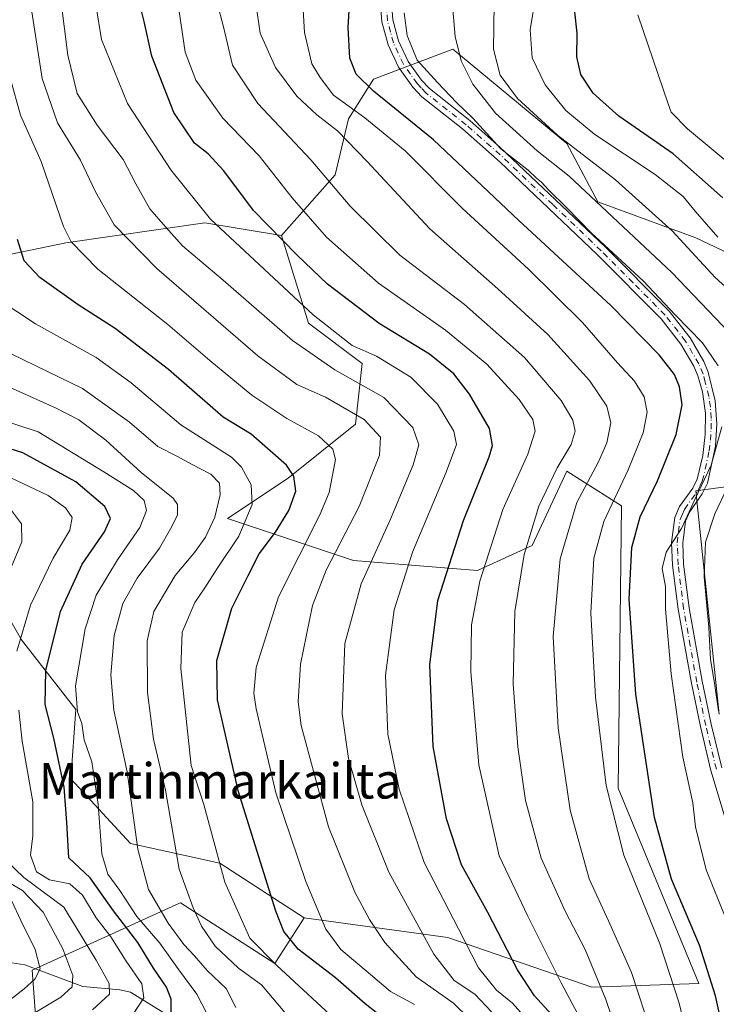
# Model space of a CAD drawing. Units: metres. Extents: x 609964 to 613386, y 4784844 to 4787213.
# Drawn here: x 610096 to 610253, y 4786093 to 4786316 of the extents above; entities that cross this region are included whole.
import ezdxf
from ezdxf.enums import TextEntityAlignment as Align

# ---------------------------------------------------------------- set-up
doc = ezdxf.new("R2010")
doc.units = ezdxf.units.M
doc.header["$MEASUREMENT"] = 0
doc.linetypes.add('DGN Style 4', pattern=[2.6384748266838614, 1.318413404963828, -0.6592067024819142, 0.001648016756204785, -0.6592067024819142])
for name, color, linetype, lineweight in [('Arbolado forestal CxS', 92, 'Continuous', 0), ('Camino Cxs', 7, 'Continuous', 0), ('Camino eje', 30, 'DGN Style 4', 13), ('Corriente natural lineal', 142, 'Continuous', 13), ('Curva de nivel maestra', 30, 'Continuous', 30), ('Curva de nivel normal', 30, 'Continuous', 0), ('Pastizal CxS', 92, 'Continuous', 0), ('Texto cartográfico', 7, 'Continuous', 0)]:
    doc.layers.add(name, color=color, linetype=linetype, lineweight=lineweight)
doc.styles.add('Style-Arial', font='txt')

# ---------------------------------------------------------------- blocks, each defined once
blk = doc.blocks.new('*U13')
at = {"layer": 'Pastizal CxS', "color": 92, "linetype": 'Continuous', "lineweight": 0}
for points in [[(610253.6990999999, 4786159.046700001, 383.7425999999978), (610248.4181000004, 4786209.427100001, 379.2146000000066), (610273.0765000005, 4786212.7895, 394.5608000000066)], [(610269.7125000004, 4786256.501300001, 399.0108000000037), (610248.4161, 4786266.588300001, 391.9811999999947), (610226.2997000003, 4786274.706300001, 385.1901999999973), (610219.2739000004, 4786287.883300001, 390.6113999999943), (610193.4940999999, 4786309.178300001, 383.820200000002), (610175.5607000003, 4786302.453700001, 375.9919999999984), (610169.9567, 4786293.4869, 368.3684000000067), (610166.9439000003, 4786280.7939, 360.7648000000045), (610154.7686999999, 4786267.0965, 350.5005999999994), (610137.4529999997, 4786269.9497, 343.7881999999955), (610106.0695000002, 4786265.4661, 329.1671999999962), (610073.5652999999, 4786258.740900001, 311.896900000007)], [(610087.0176999997, 4786191.4923, 284.3868999999977), (610095.9848999997, 4786175.801100001, 293.3622000000032), (610108.3147, 4786160.1097, 303.6306000000041), (610107.1945000002, 4786144.418299999, 300.034799999994), (610120.6441000003, 4786129.848300001, 308.0246999999945), (610140.8202999998, 4786125.364900001, 319.5439000000042), (610159.8750999998, 4786113.0361, 327.5565999999963), (610153.2527000001, 4786102.738500001, 320.0627999999998), (610131.9448999995, 4786116.435500001, 312.6122000000032), (610131.6936999997, 4786116.3213, 312.4327999999951), (610118.1848999998, 4786110.1809, 297.4645000000019), (610098.4615000002, 4786101.2159, 278.5148000000045), (610099.9845000004, 4786079.910300001, 292.3417000000045)]]:
    blk.add_polyline3d(points, dxfattribs=at)
blk = doc.blocks.new('*U14')
at = {"layer": 'Camino Cxs', "color": 7, "linetype": 'Continuous', "lineweight": 0}
for points in [[(610256.8300999999, 4786129.5001, 394.7646999999997), (610251.8501000004, 4786146.270099999, 390.8592999999965), (610249.4501, 4786156.210100001, 394.1362999999984), (610247.4101, 4786166.020099999, 394.2102000000014), (610244.4301000005, 4786182.700099999, 393.6762000000017), (610243.1801000005, 4786192.6501, 392.3662999999942), (610242.9600999998, 4786197.770099999, 397.2348000000056), (610243.6801000005, 4786203.420100001, 396.5424000000057), (610244.7701000003, 4786205.9001, 394.0813000000053), (610247.7301000003, 4786210.040100001, 390.9431000000041), (610248.7100999998, 4786212.120100001, 391.6833999999944), (610250.0000999998, 4786217.4301, 392.9131000000052), (610250.5701000001, 4786222.220100001, 391.3288999999932), (610250.5800999999, 4786227.020099999, 391.6054000000004), (610249.9200999998, 4786231.8101, 391.5360999999975), (610248.8701, 4786235.4101, 390.8907999999938), (610247.9501, 4786237.610099999, 390.5858000000007), (610245.0401, 4786242.610099999, 387.8607000000048), (610240.5701000001, 4786248.3101, 394.7694000000047), (610226.1401000004, 4786262.800100001, 393.1916999999958), (610204.2401000002, 4786283.670100001, 391.0301000000036), (610195.7100999998, 4786291.1801, 390.2593999999954), (610186.5301000001, 4786298.450099999, 393.280700000003), (610184.4600999998, 4786300.6501, 391.4514000000054), (610181.2600999996, 4786305.170100001, 384.0647000000026), (610178.8901000004, 4786310.210100001, 380.0016000000033), (610177.4901000002, 4786315.4101, 379.0304000000033), (610176.8601000002, 4786323.450099999, 379.8938000000053)], [(610179.3501000004, 4786323.630100001, 380.5669999999955), (610179.9700999996, 4786315.840100001, 380.1094000000012), (610181.2500999998, 4786311.0701, 380.3368999999948), (610183.4200999998, 4786306.4301, 383.2694000000047), (610186.4001000002, 4786302.2401, 392.1750000000029), (610188.2200999996, 4786300.290100001, 393.7029000000039), (610197.3101000005, 4786293.090100001, 392.4342000000034), (610204.1401000004, 4786287.090100001, 390.7556999999942), (610227.9001000002, 4786264.5801, 394.3034999999945), (610242.3901000004, 4786250.020099999, 394.9453000000067), (610247.1300999997, 4786243.9801, 388.9499999999971), (610250.2100999998, 4786238.6801, 389.9630999999936), (610251.2200999996, 4786236.270099999, 391.5237000000052), (610252.8300999999, 4786229.7501, 393.7437999999966), (610253.1401000004, 4786224.590100001, 393.2633999999962), (610252.8400999998, 4786219.530099999, 393.9033000000054), (610251.0601000005, 4786211.220100001, 391.1296000000002), (610249.8901000004, 4786208.7601, 389.540599999993), (610246.9600999998, 4786204.6601, 391.6116000000038), (610246.0601000005, 4786202.630100001, 393.4085999999952), (610245.4600999998, 4786197.6801, 394.3163000000059), (610245.6700999998, 4786192.9001, 389.5598000000027), (610246.9101, 4786183.040100001, 389.4369000000006), (610249.8601000002, 4786166.5001, 391.6931000000041), (610251.8901000004, 4786156.7501, 391.5066999999981), (610254.2701000003, 4786146.9001, 388.5991999999969)]]:
    blk.add_polyline3d(points, dxfattribs=at)

msp = doc.modelspace()

# ---------------------------------------------------------------- linework, layer by layer
at = {"layer": 'Arbolado forestal CxS', "color": 92, "linetype": 'Continuous', "lineweight": 0}
for points in [[(610099.9845000004, 4786079.910300001, 292.3417000000045), (610098.4615000002, 4786101.2159, 278.5148000000045), (610118.1848999998, 4786110.1809, 297.4645000000019), (610131.6936999997, 4786116.3213, 312.4327999999951), (610131.9448999995, 4786116.435500001, 312.6122000000032), (610153.2527000001, 4786102.738500001, 320.0627999999998), (610159.8750999998, 4786113.0361, 327.5565999999963), (610192.3794999998, 4786108.553099999, 342.5148000000045), (610224.8841000004, 4786097.3453, 358.2014000000054), (610249.1347000003, 4786098.173699999, 372.3692000000011), (610230.8702999996, 4786142.3069, 370.4282999999996), (610231.6057000002, 4786206.064300001, 369.8445999999968), (610219.2761000004, 4786213.909700001, 359.6126999999979), (610211.4309, 4786197.0975, 359.723800000007), (610199.1017000005, 4786191.4933, 353.9009999999981), (610171.0806999998, 4786193.7347, 336.8785999999964), (610142.5948999999, 4786203.179500001, 315.2498000000051), (610156.2917, 4786212.310699999, 324.1489000000001), (610171.5113000004, 4786224.485500001, 333.6823000000004), (610173.0329, 4786238.1821, 343.2605999999942), (610160.8567000004, 4786247.312899999, 343.9375), (610154.7686999999, 4786267.0965, 350.5005999999994), (610166.9439000003, 4786280.7939, 360.7648000000045), (610169.9567, 4786293.4869, 368.3684000000067), (610175.5607000003, 4786302.453700001, 375.9919999999984), (610193.4940999999, 4786309.178300001, 383.820200000002), (610219.2739000004, 4786287.883300001, 390.6113999999943), (610226.2997000003, 4786274.706300001, 385.1901999999973), (610248.4161, 4786266.588300001, 391.9811999999947), (610269.7125000004, 4786256.501300001, 399.0108000000037)], [(610269.7125000004, 4786256.501300001, 399.0108000000037), (610248.4161, 4786266.588300001, 391.9811999999947), (610226.2997000003, 4786274.706300001, 385.1901999999973), (610219.2739000004, 4786287.883300001, 390.6113999999943), (610193.4940999999, 4786309.178300001, 383.820200000002), (610175.5607000003, 4786302.453700001, 375.9919999999984), (610169.9567, 4786293.4869, 368.3684000000067), (610166.9439000003, 4786280.7939, 360.7648000000045), (610154.7686999999, 4786267.0965, 350.5005999999994)], [(610154.7686999999, 4786267.0965, 350.5005999999994), (610137.4529999997, 4786269.9497, 343.7881999999955), (610106.0695000002, 4786265.4661, 329.1671999999962), (610073.5652999999, 4786258.740900001, 311.896900000007), (610027.6111000003, 4786249.7739, 285.7246000000014), (609991.7446999997, 4786236.323899999, 264.5889000000025), (609991.7451, 4786223.994899999, 260.9781999999978), (609997.3498999998, 4786204.941099999, 257.1600999999937), (610005.1964999996, 4786188.129100001, 256.1416999999929), (610020.8883999997, 4786188.1293, 266.0832999999984), (610043.3044999996, 4786201.579299999, 280.8084999999992), (610051.1498999996, 4786218.3915, 290.3819999999978), (610067.9627, 4786211.6669, 292.709400000007), (610087.0176999997, 4786191.4923, 284.3868999999977), (610095.9848999997, 4786175.801100001, 293.3622000000032), (610108.3147, 4786160.1097, 303.6306000000041), (610107.1945000002, 4786144.418299999, 300.034799999994), (610120.6441000003, 4786129.848300001, 308.0246999999945), (610140.8202999998, 4786125.364900001, 319.5439000000042), (610159.8750999998, 4786113.0361, 327.5565999999963)], [(610073.5652999999, 4786258.740900001, 311.896900000007), (610106.0695000002, 4786265.4661, 329.1671999999962), (610137.4529999997, 4786269.9497, 343.7881999999955), (610154.7686999999, 4786267.0965, 350.5005999999994), (610160.8567000004, 4786247.312899999, 343.9375), (610173.0329, 4786238.1821, 343.2605999999942), (610171.5113000004, 4786224.485500001, 333.6823000000004), (610156.2917, 4786212.310699999, 324.1489000000001), (610142.5948999999, 4786203.179500001, 315.2498000000051), (610171.0806999998, 4786193.7347, 336.8785999999964), (610199.1017000005, 4786191.4933, 353.9009999999981), (610211.4309, 4786197.0975, 359.723800000007), (610219.2761000004, 4786213.909700001, 359.6126999999979), (610231.6057000002, 4786206.064300001, 369.8445999999968), (610230.8702999996, 4786142.3069, 370.4282999999996), (610249.1347000003, 4786098.173699999, 372.3692000000011), (610224.8841000004, 4786097.3453, 358.2014000000054), (610192.3794999998, 4786108.553099999, 342.5148000000045), (610159.8750999998, 4786113.0361, 327.5565999999963), (610140.8202999998, 4786125.364900001, 319.5439000000042), (610120.6441000003, 4786129.848300001, 308.0246999999945), (610107.1945000002, 4786144.418299999, 300.034799999994), (610108.3147, 4786160.1097, 303.6306000000041), (610095.9848999997, 4786175.801100001, 293.3622000000032), (610087.0176999997, 4786191.4923, 284.3868999999977)], [(610159.8750999998, 4786113.0361, 327.5565999999963), (610192.3794999998, 4786108.553099999, 342.5148000000045), (610224.8841000004, 4786097.3453, 358.2014000000054), (610249.1347000003, 4786098.173699999, 372.3692000000011), (610230.8702999996, 4786142.3069, 370.4282999999996), (610231.6057000002, 4786206.064300001, 369.8445999999968), (610219.2761000004, 4786213.909700001, 359.6126999999979), (610211.4309, 4786197.0975, 359.723800000007), (610199.1017000005, 4786191.4933, 353.9009999999981), (610171.0806999998, 4786193.7347, 336.8785999999964), (610142.5948999999, 4786203.179500001, 315.2498000000051), (610156.2917, 4786212.310699999, 324.1489000000001), (610171.5113000004, 4786224.485500001, 333.6823000000004), (610173.0329, 4786238.1821, 343.2605999999942), (610160.8567000004, 4786247.312899999, 343.9375), (610154.7686999999, 4786267.0965, 350.5005999999994)], [(610159.8750999998, 4786113.0361, 327.5565999999963), (610192.3794999998, 4786108.553099999, 342.5148000000045), (610224.8841000004, 4786097.3453, 358.2014000000054), (610249.1347000003, 4786098.173699999, 372.3692000000011), (610230.8702999996, 4786142.3069, 370.4282999999996), (610231.6057000002, 4786206.064300001, 369.8445999999968), (610219.2761000004, 4786213.909700001, 359.6126999999979), (610211.4309, 4786197.0975, 359.723800000007), (610199.1017000005, 4786191.4933, 353.9009999999981), (610171.0806999998, 4786193.7347, 336.8785999999964), (610142.5948999999, 4786203.179500001, 315.2498000000051), (610156.2917, 4786212.310699999, 324.1489000000001), (610171.5113000004, 4786224.485500001, 333.6823000000004), (610173.0329, 4786238.1821, 343.2605999999942), (610160.8567000004, 4786247.312899999, 343.9375), (610154.7686999999, 4786267.0965, 350.5005999999994)], [(610273.0765000005, 4786212.7895, 394.5608000000066), (610248.4181000004, 4786209.427100001, 379.2146000000066), (610253.6990999999, 4786159.046700001, 383.7425999999978)], [(610253.6990999999, 4786159.046700001, 383.7425999999978), (610248.4181000004, 4786209.427100001, 379.2146000000066), (610273.0765000005, 4786212.7895, 394.5608000000066)], [(610159.8750999998, 4786113.0361, 327.5565999999963), (610153.2527000001, 4786102.738500001, 320.0627999999998), (610131.9448999995, 4786116.435500001, 312.6122000000032), (610131.6936999997, 4786116.3213, 312.4327999999951), (610118.1848999998, 4786110.1809, 297.4645000000019), (610098.4615000002, 4786101.2159, 278.5148000000045), (610099.9845000004, 4786079.910300001, 292.3417000000045), (610101.5065000001, 4786067.7357, 301.3525999999983), (610119.7324999999, 4786063.139900001, 314.2445000000007)]]:
    msp.add_polyline3d(points, dxfattribs=at)
at = {"layer": 'Camino Cxs', "color": 7, "linetype": 'Continuous', "lineweight": 0}
for points in [[(610256.8300999999, 4786129.5001, 394.7646999999997), (610251.8501000004, 4786146.270099999, 390.8592999999965), (610249.4501, 4786156.210100001, 394.1362999999984), (610247.4101, 4786166.020099999, 394.2102000000014), (610244.4301000005, 4786182.700099999, 393.6762000000017), (610243.1801000005, 4786192.6501, 392.3662999999942), (610242.9600999998, 4786197.770099999, 397.2348000000056), (610243.6801000005, 4786203.420100001, 396.5424000000057), (610244.7701000003, 4786205.9001, 394.0813000000053), (610247.7301000003, 4786210.040100001, 390.9431000000041), (610248.7100999998, 4786212.120100001, 391.6833999999944), (610250.0000999998, 4786217.4301, 392.9131000000052), (610250.5701000001, 4786222.220100001, 391.3288999999932), (610250.5800999999, 4786227.020099999, 391.6054000000004), (610249.9200999998, 4786231.8101, 391.5360999999975), (610248.8701, 4786235.4101, 390.8907999999938), (610247.9501, 4786237.610099999, 390.5858000000007), (610245.0401, 4786242.610099999, 387.8607000000048), (610240.5701000001, 4786248.3101, 394.7694000000047), (610226.1401000004, 4786262.800100001, 393.1916999999958), (610204.2401000002, 4786283.670100001, 391.0301000000036), (610195.7100999998, 4786291.1801, 390.2593999999954), (610186.5301000001, 4786298.450099999, 393.280700000003), (610184.4600999998, 4786300.6501, 391.4514000000054), (610181.2600999996, 4786305.170100001, 384.0647000000026), (610178.8901000004, 4786310.210100001, 380.0016000000033), (610177.4901000002, 4786315.4101, 379.0304000000033), (610176.8601000002, 4786323.450099999, 379.8938000000053)], [(610179.3501000004, 4786323.630100001, 380.5669999999955), (610179.9700999996, 4786315.840100001, 380.1094000000012), (610181.2500999998, 4786311.0701, 380.3368999999948), (610183.4200999998, 4786306.4301, 383.2694000000047), (610186.4001000002, 4786302.2401, 392.1750000000029), (610188.2200999996, 4786300.290100001, 393.7029000000039), (610197.3101000005, 4786293.090100001, 392.4342000000034), (610204.1401000004, 4786287.090100001, 390.7556999999942), (610227.9001000002, 4786264.5801, 394.3034999999945), (610242.3901000004, 4786250.020099999, 394.9453000000067), (610247.1300999997, 4786243.9801, 388.9499999999971), (610250.2100999998, 4786238.6801, 389.9630999999936), (610251.2200999996, 4786236.270099999, 391.5237000000052), (610252.8300999999, 4786229.7501, 393.7437999999966), (610253.1401000004, 4786224.590100001, 393.2633999999962), (610252.8400999998, 4786219.530099999, 393.9033000000054), (610251.0601000005, 4786211.220100001, 391.1296000000002), (610249.8901000004, 4786208.7601, 389.540599999993), (610246.9600999998, 4786204.6601, 391.6116000000038), (610246.0601000005, 4786202.630100001, 393.4085999999952), (610245.4600999998, 4786197.6801, 394.3163000000059), (610245.6700999998, 4786192.9001, 389.5598000000027), (610246.9101, 4786183.040100001, 389.4369000000006), (610249.8601000002, 4786166.5001, 391.6931000000041), (610251.8901000004, 4786156.7501, 391.5066999999981), (610254.2701000003, 4786146.9001, 388.5991999999969)]]:
    msp.add_polyline3d(points, dxfattribs=at)
at = {"layer": 'Camino eje', "color": 30, "linetype": 'DGN Style 4', "lineweight": 13}
msp.add_polyline3d([(610253.0601000005, 4786146.585100001, 389.2936999999947), (610250.6700999998, 4786156.4801, 392.8144000000029), (610248.6350999996, 4786166.2601, 392.9918999999936), (610247.1601, 4786174.530099999, 391.3245000000024), (610245.6700999998, 4786182.870100001, 391.5445000000037), (610244.4250999996, 4786192.7751, 390.9606000000058), (610244.3201000001, 4786195.165100001, 393.3845000000001), (610244.2100999998, 4786197.725099999, 395.7719999999972), (610244.5100999996, 4786200.200099999, 395.5794000000024), (610244.8701, 4786203.0251, 395.0043000000005), (610245.3201000001, 4786204.040100001, 394.0148000000045), (610245.8651000002, 4786205.280099999, 392.8880000000063), (610248.8101000005, 4786209.4001, 390.3573999999935), (610249.3951000003, 4786210.630100001, 390.8720999999932), (610249.8850999996, 4786211.670100001, 391.4949000000051), (610250.5301000001, 4786214.325099999, 392.5786999999983), (610251.4200999998, 4786218.4801, 393.5436000000045), (610251.7050999999, 4786220.8751, 392.692200000005), (610251.8551000003, 4786223.405099999, 392.2072999999946), (610251.8601000002, 4786225.8051, 392.561400000006), (610251.7050999999, 4786228.3851, 392.6820000000007), (610251.3750999998, 4786230.780099999, 392.4790000000066), (610250.5701000001, 4786234.040100001, 391.7476000000024), (610250.0450999998, 4786235.840100001, 391.2550999999949), (610249.0800999999, 4786238.145099999, 390.241599999994), (610246.0850999998, 4786243.295100001, 388.1312999999937), (610241.4801000003, 4786249.165100001, 394.6926999999997), (610234.2351000002, 4786256.4451, 397.4548999999971), (610227.0201000003, 4786263.690099999, 393.4336999999941), (610216.0701000001, 4786274.1251, 389.232799999998), (610204.1901000004, 4786285.380100001, 390.9109999999928), (610199.9250999996, 4786289.1351, 390.4685999999929), (610196.5100999996, 4786292.1351, 391.3399999999965), (610187.3750999998, 4786299.370100001, 393.3975000000065), (610186.3400999998, 4786300.470100001, 392.6386999999959), (610185.4301000005, 4786301.4451, 391.7056000000011), (610183.9401000004, 4786303.540100001, 388.351999999999), (610182.3400999998, 4786305.800100001, 383.2958000000072), (610181.1551000001, 4786308.3201, 380.5261000000028), (610180.0701000001, 4786310.640100001, 380.129700000005), (610179.4301000005, 4786313.0251, 379.6502000000037), (610178.7301000003, 4786315.6251, 379.5625), (610178.4151, 4786319.645099999, 379.8000000000029)], dxfattribs=at)
at = {"layer": 'Corriente natural lineal', "color": 142, "linetype": 'Continuous', "lineweight": 13}
msp.add_polyline3d([(610129.7616999998, 4786090.562799999, 298.1230999999971), (610120.6760999998, 4786096.218, 292.3442000000068), (610118.2441999996, 4786096.7849, 290.7792000000045), (610109.8837000001, 4786097.524, 285.4401000000071), (610096.7443000004, 4786102.3827, 277.0142999999953), (610089.8534000004, 4786103.450800001, 271.454700000002), (610081.2490999997, 4786105.601399999, 264.5112999999984), (610076.3795999996, 4786107.7783, 260.4701999999961), (610068.6967000002, 4786112.2678, 256.0629000000045), (610059, 4786115, 255.1100000000006)], dxfattribs=at)
at = {"layer": 'Curva de nivel maestra', "color": 30, "linetype": 'Continuous', "lineweight": 30, "flags": 128}
for points, elevation in [([(610255.5599999996, 4786083.220100001), (610252.8700000001, 4786095.420100001), (610249.2400000002, 4786106.8301), (610242.9000000004, 4786121.7601), (610239.0999999996, 4786135.710100001), (610234.9000000004, 4786163.530099999), (610233.3300000001, 4786184.970100001), (610233.9800000006, 4786196.6601), (610235.8499999996, 4786203.5801), (610239.7400000002, 4786211.7501), (610243.9800000006, 4786222.190099999), (610245.3200000003, 4786228.9001), (610244.7599999999, 4786232.940099999), (610243.5999999996, 4786235.700099999), (610240.1200000001, 4786240.140100001), (610229.2100000001, 4786251.280099999), (610208.4000000004, 4786270.520099999), (610189.1399999997, 4786288.7601), (610175.5800000001, 4786299.710100001), (610171.6799999997, 4786303.5601), (610170.2199999997, 4786307.200099999), (610169.8499999996, 4786314.110099999), (610170.7999999998, 4786330.9001)], 375), ([(610215.8300000001, 4786091.170100001), (610212, 4786095.420100001), (610208.1200000001, 4786101.270099999), (610201.4500000002, 4786114.2401), (610195.5, 4786125.020099999), (610192.0999999996, 4786135.370100001), (610189.0899999999, 4786151.7501), (610188.2999999998, 4786170.1801), (610190.0800000001, 4786184.6801), (610195.9000000004, 4786202.7401), (610201.6900000004, 4786217.130100001), (610202.4500000002, 4786219.700099999), (610201.7699999996, 4786223.530099999), (610197.29, 4786231.2601), (610193.7599999999, 4786235.850099999), (610188.2400000002, 4786240.340100001), (610176.8499999996, 4786247.280099999), (610165.1500000004, 4786256.120100001), (610158.3600000005, 4786262.670100001), (610148.4800000006, 4786272.780099999), (610141.75, 4786281.720100001), (610138.2199999997, 4786285.540100001), (610135.1399999997, 4786287.9901), (610130.4400000004, 4786294.9001), (610125.5, 4786307.620100001), (610123.75, 4786315.4801), (610122.29, 4786321.290100001)], 350), ([(610254.5599999996, 4786275.630100001), (610243.2699999996, 4786285.5801), (610231.0199999996, 4786294.090100001), (610225.2400000002, 4786299.2601), (610222.4299999997, 4786303.5001), (610221.5099999999, 4786307.460100001), (610221.6200000001, 4786312.8101), (610221.0599999996, 4786317.670100001)], 400), ([(610178.6799999997, 4786089.6601), (610173.6699999999, 4786093.620100001), (610166.9600000001, 4786099.5101), (610158.54, 4786105.940099999), (610155.2999999998, 4786109.970100001), (610153.4800000006, 4786114.550100001), (610145.04, 4786141.460100001), (610140.2999999998, 4786162.290100001), (610140.2000000002, 4786171.110099999), (610143.5800000001, 4786182.960100001), (610147.2199999997, 4786190.3301), (610149.7699999996, 4786195.2501), (610153.4000000004, 4786200.100099999), (610156.4600000001, 4786205.030099999), (610158.0499999998, 4786209.350099999), (610157.5899999999, 4786212.7601), (610155.9100000003, 4786215.2601), (610147.9500000002, 4786222.270099999), (610141.5899999999, 4786226.0701), (610129.2400000002, 4786236.840100001), (610117.1600000003, 4786246.090100001), (610108.8499999996, 4786251.4901), (610100.1799999997, 4786257.670100001), (610096.6500000004, 4786261.440099999), (610095.0999999996, 4786266.2301)], 325), ([(610129.8600000005, 4786090.4001), (610129.8600000005, 4786094.640100001), (610128.7599999999, 4786097.360099999), (610125.8600000005, 4786101.640100001), (610122.2800000003, 4786107.450099999), (610116.8499999996, 4786114.600099999), (610111.5499999998, 4786122.0701), (610106.7300000006, 4786126.5601), (610106.2800000003, 4786134.5601), (610105.6399999997, 4786142.5001), (610103.3200000003, 4786153.640100001), (610101.3799999999, 4786161.170100001), (610101.54, 4786168.9001), (610104.8200000003, 4786182.2301), (610109.7000000002, 4786192.9001), (610114.7599999999, 4786200.2301), (610116.1200000001, 4786203.2301), (610114.8799999999, 4786205.9001), (610108.3099999996, 4786211.520099999), (610096.29, 4786218.050100001), (610086.7800000003, 4786221.030099999)], 300.0000000000001)]:
    msp.add_lwpolyline(points, dxfattribs=dict(at, elevation=elevation))
at = {"layer": 'Curva de nivel normal', "color": 30, "linetype": 'Continuous', "lineweight": 0, "flags": 128}
for points, elevation in [([(610247.0999999996, 4786084.039999999), (610244.6699999999, 4786093.75), (610240.2699999996, 4786107.140000001), (610232.1799999997, 4786127.210000001), (610228.1799999997, 4786142.880000001), (610225.7599999999, 4786162.84), (610224.7300000006, 4786181.880000001), (610225.3700000001, 4786194.230000001), (610227.5999999996, 4786202.560000001), (610233.1200000001, 4786214.230000001), (610236.5, 4786222.58), (610237.4500000002, 4786227.210000001), (610236.7199999997, 4786230.699999999), (610234.5800000001, 4786234.220000001), (610230.7199999997, 4786238.359999999), (610222.7999999998, 4786247.5), (610210.6100000005, 4786259.550000001), (610195.5899999999, 4786273.279999999), (610182.7100000001, 4786286.220000001), (610173.6399999997, 4786293.720000001), (610166.5700000003, 4786298.850000001), (610163.5099999999, 4786302.779999999), (610161.6100000005, 4786305.92), (610159.9900000002, 4786312.960000001), (610159.3300000001, 4786324.57)], 370), ([(610258.3899999997, 4786252.58), (610252.79, 4786257.609999999), (610243.0599999996, 4786268.17), (610230.2400000002, 4786279.699999999), (610217.1399999997, 4786289.779999999), (610208.1299999999, 4786298.050000001), (610204.2400000002, 4786303.33), (610202.7000000002, 4786309.180000001), (610202.9100000003, 4786324.550000001)], 390), ([(610203.5800000001, 4786090.380000001), (610198.5099999999, 4786095.76), (610193.7999999998, 4786098.869999999), (610189.2199999997, 4786104.800000001), (610179.0099999999, 4786123.33), (610172.9400000004, 4786138.52), (610169.9400000004, 4786148.980000001), (610168.5300000003, 4786159.08), (610169.0999999996, 4786174.970000001), (610172.8099999996, 4786188.449999999), (610179.4199999999, 4786203.100000001), (610184.54, 4786215.34), (610185.8399999999, 4786219.859999999), (610184.4800000006, 4786223.779999999), (610177.8899999997, 4786230.539999999), (610166.8399999999, 4786236.82), (610157.2599999999, 4786243.380000001), (610141.5800000001, 4786257.050000001), (610132.3899999997, 4786264.810000001), (610128.5599999996, 4786269.119999999), (610125.0499999998, 4786273.17), (610121.8300000001, 4786278.800000001), (610119, 4786284.310000001), (610113.1299999999, 4786292.01), (610108.6399999997, 4786299.230000001), (610106.4800000006, 4786307.84), (610104.8200000003, 4786321.050000001)], 340), ([(610253.4299999997, 4786266.74), (610248.2999999998, 4786272.609999999), (610245.54, 4786275.92), (610239.2699999996, 4786280.92), (610225.6200000001, 4786289.9), (610219.0099999999, 4786295.32), (610214.3399999999, 4786301.17), (610211.4400000004, 4786307.230000001), (610211, 4786313.560000001), (610212.2300000006, 4786321.460000001)], 395), ([(610098.1299999999, 4786319.060000001), (610100.7300000006, 4786302.550000001), (610104.1699999999, 4786292.58), (610109.3399999999, 4786284.119999999), (610112.7400000002, 4786276.970000001), (610116.9800000006, 4786269.560000001), (610126.5899999999, 4786259.65), (610149.4100000003, 4786239.960000001), (610158.2300000006, 4786233.480000001), (610164.7300000006, 4786230.600000001), (610173.4400000004, 4786225.57), (610177.1500000004, 4786221.58), (610176.9000000004, 4786217.5), (610172.2999999998, 4786205.949999999), (610164.8600000005, 4786191.58), (610161.7599999999, 4786183.58), (610159.0800000001, 4786170.32), (610158.5599999996, 4786161.789999999), (610159.2300000006, 4786156.480000001), (610165.4199999999, 4786133.550000001), (610171.3499999996, 4786118.850000001), (610174.6600000003, 4786112.680000001), (610178.1600000003, 4786107.430000001), (610185.2400000002, 4786099.67), (610193.6299999999, 4786093.76), (610197.2199999997, 4786090.32)], 335), ([(610211.2300000006, 4786089.050000001), (610207, 4786093.76), (610203.3499999996, 4786096.680000001), (610199.2800000003, 4786101.720000001), (610194.7599999999, 4786110.57), (610187.04, 4786125.560000001), (610181.3799999999, 4786142.050000001), (610178.7800000003, 4786154.52), (610178.2999999998, 4786167.810000001), (610180.2400000002, 4786182.59), (610184.4000000004, 4786195.640000001), (610192, 4786213.66), (610194.3300000001, 4786219.960000001), (610193.75, 4786222.930000001), (610190.0599999996, 4786229.029999999), (610184, 4786235.100000001), (610176.2400000002, 4786239.850000001), (610170.7599999999, 4786242.27), (610161.9199999999, 4786249.230000001), (610138.7400000002, 4786270.82), (610129.7599999999, 4786281.949999999), (610119.9500000002, 4786296.949999999), (610114.1100000005, 4786311.390000001), (610112.7999999998, 4786319.189999999)], 345), ([(610230.8600000005, 4786086.369999999), (610228.1100000005, 4786094.57), (610223.4299999997, 4786105.880000001), (610218.9600000001, 4786114.359999999), (610213.4500000002, 4786126.529999999), (610209.9100000003, 4786139.539999999), (610208.1900000004, 4786151.67), (610207.1500000004, 4786165.9), (610207.5099999999, 4786182.230000001), (610209.5999999996, 4786195.100000001), (610212.9500000002, 4786206.02), (610217.0599999996, 4786214.619999999), (610220.2599999999, 4786219.960000001), (610221.1399999997, 4786222.91), (610220.6200000001, 4786225.439999999), (610217.9900000002, 4786229.9), (610209.7199999997, 4786239.600000001), (610196.1100000005, 4786251.560000001), (610181.5199999996, 4786262.65), (610170.3300000001, 4786273.74), (610161.4100000003, 4786284.25), (610149.4100000003, 4786296.960000001), (610143.7400000002, 4786305.560000001), (610141.6900000004, 4786314.25), (610140.2199999997, 4786319.67)], 360), ([(610238.4500000002, 4786086.67), (610233.9100000003, 4786100.680000001), (610228.7199999997, 4786112.380000001), (610224.29, 4786121.800000001), (610220, 4786137.380000001), (610217.29, 4786155.9), (610216.2000000002, 4786176.529999999), (610217.7300000006, 4786194.100000001), (610221.5499999998, 4786206.859999999), (610226.4100000003, 4786216), (610228.2999999998, 4786220.33), (610229.2100000001, 4786224.850000001), (610228.3099999996, 4786228.600000001), (610224.3899999997, 4786234.4), (610214.9600000001, 4786244.76), (610203.6699999999, 4786255.100000001), (610188.3399999999, 4786268.65), (610174.1799999997, 4786283.82), (610167.4500000002, 4786290.76), (610162.7400000002, 4786294.380000001), (610158.2599999999, 4786298.560000001), (610153.4000000004, 4786305.050000001), (610149.9800000006, 4786312.82), (610148.9900000002, 4786319.560000001)], 365), ([(610256.1100000005, 4786245.08), (610242.9900000002, 4786258.74), (610219.7999999998, 4786280.49), (610212.5899999999, 4786286.230000001), (610203.1200000001, 4786294.76), (610198.0199999996, 4786301.32), (610195.3600000005, 4786306.600000001), (610194.0199999996, 4786312.07), (610193.3600000005, 4786319.930000001)], 385), ([(610226.7300000006, 4786081.92), (610218, 4786098.310000001), (610210.4199999999, 4786113.390000001), (610203.9699999997, 4786127.029999999), (610199.3700000001, 4786147.560000001), (610197.5899999999, 4786168.560000001), (610197.7000000002, 4786179.230000001), (610199.5800000001, 4786189.07), (610204.79, 4786205.25), (610210.4299999997, 4786217.74), (610212.0999999996, 4786222.9), (610211.5999999996, 4786225.550000001), (610208.5, 4786230.08), (610201.2000000002, 4786238.100000001), (610191.8300000001, 4786245.720000001), (610176.7000000002, 4786256.34), (610164.9600000001, 4786266.779999999), (610157.1600000003, 4786275.630000001), (610149.7000000002, 4786285.15), (610141.4900000002, 4786293.630000001), (610135.3899999997, 4786302.230000001), (610132.9900000002, 4786308.5), (610131.6200000001, 4786317.689999999)], 355), ([(610253.4400000004, 4786237.710000001), (610249.9000000004, 4786242.880000001), (610243.7599999999, 4786249.210000001), (610236.5, 4786256.91), (610224.8399999999, 4786267.66), (610219.2800000003, 4786273.380000001), (610215.1100000005, 4786277.42), (610213.5599999996, 4786279.199999999), (610212.4299999997, 4786280.07), (610210.5499999998, 4786281.850000001), (610204.3799999999, 4786286.689999999), (610198, 4786293.640000001), (610194.4199999999, 4786297.060000001), (610190.04, 4786301.680000001), (610185.4199999999, 4786306.730000001), (610183.1900000004, 4786312.310000001), (610182.4800000006, 4786317.380000001)], 380), ([(610259.5099999999, 4786280.430000001), (610246.5599999996, 4786291.210000001), (610242.8799999999, 4786294.980000001), (610242.1600000003, 4786296.9), (610235.3200000003, 4786316.960000001)], 405), ([(610184.8200000003, 4786093.449999999), (610179.4299999997, 4786096.42), (610174.8899999997, 4786100.210000001), (610168.1600000003, 4786105.880000001), (610164.7699999996, 4786110.470000001), (610160.2699999996, 4786121.24), (610153.54, 4786141.230000001), (610149.0599999996, 4786160.230000001), (610148.54, 4786163.76), (610149.0700000003, 4786169.560000001), (610154.1399999997, 4786185.560000001), (610163.4299999997, 4786204.039999999), (610165.5499999998, 4786209.100000001), (610167.0199999996, 4786216.57), (610166.3799999999, 4786218.9), (610163.1200000001, 4786221.880000001), (610156, 4786225.76), (610148.0700000003, 4786231.039999999), (610138.5499999998, 4786238.880000001), (610129.1200000001, 4786247.02), (610113.2400000002, 4786259.560000001), (610107.2699999996, 4786265.680000001), (610105.4800000006, 4786269.130000001), (610100.4699999997, 4786283.810000001), (610095.8200000003, 4786294.300000001), (610093.4600000001, 4786302.76)], 330), ([(610168.75, 4786088.4), (610153.7400000002, 4786102.26), (610147.6200000001, 4786108.41), (610141.9400000004, 4786121.060000001), (610137.25, 4786138.65), (610134.3799999999, 4786147.460000001), (610132.04, 4786169.32), (610132.3600000005, 4786177.58), (610135.2000000002, 4786184.230000001), (610137.4900000002, 4786187.58), (610140.25, 4786191.949999999), (610145.1600000003, 4786199.24), (610148.1600000003, 4786206.380000001), (610147.9600000001, 4786210.82), (610145.7699999996, 4786214.84), (610143.5099999999, 4786217.08), (610132.0099999999, 4786224.4), (610120.8300000001, 4786233.84), (610112.8700000001, 4786239.609999999), (610099.1799999997, 4786247.180000001), (610090.6600000003, 4786252.730000001)], 320), ([(610156.4299999997, 4786090.609999999), (610150.29, 4786097.869999999), (610145.04, 4786101.67), (610139.7999999998, 4786106.640000001), (610136.7199999997, 4786111.119999999), (610134.8200000003, 4786115.32), (610131.6900000004, 4786124), (610128.54, 4786141.83), (610125.8899999997, 4786153.380000001), (610124.4900000002, 4786163.9), (610124.4100000003, 4786175.560000001), (610125.9299999997, 4786182.230000001), (610130.7199999997, 4786190.33), (610135.1399999997, 4786195.560000001), (610137.6399999997, 4786199.01), (610139.7100000001, 4786203.480000001), (610140.9199999999, 4786208.560000001), (610140.7599999999, 4786211.220000001), (610138.8399999999, 4786213.25), (610134.4800000006, 4786215.449999999), (610131.25, 4786217.230000001), (610126.7999999998, 4786219.439999999), (610120.4600000001, 4786224.960000001), (610109.8200000003, 4786232.560000001), (610093.8600000005, 4786240.350000001)], 315), ([(610144.4400000004, 4786092.77), (610142.2599999999, 4786097.060000001), (610138.0199999996, 4786101.119999999), (610135.1399999997, 4786104.460000001), (610132.7000000002, 4786107.02), (610129.1500000004, 4786111.800000001), (610124.7599999999, 4786119.41), (610122.29, 4786128.5), (610119.8700000001, 4786146.02), (610116.8899999997, 4786159.9), (610116.1799999997, 4786167.9), (610116.9500000002, 4786176.76), (610118.8899999997, 4786184.01), (610122.1900000004, 4786189.76), (610127.2199999997, 4786196.539999999), (610129.6600000003, 4786200.9), (610131.29, 4786203.939999999), (610131.2699999996, 4786206.34), (610130.2800000003, 4786207.800000001), (610123.0599999996, 4786213.600000001), (610115.1100000005, 4786220.9), (610108.9900000002, 4786225.51), (610103.8600000005, 4786228.140000001), (610081.8600000005, 4786238.029999999)], 310.0000000000001), ([(610137.9400000004, 4786091.449999999), (610135.6299999999, 4786095.82), (610131.5999999996, 4786101.279999999), (610127.2599999999, 4786107.34), (610122.1100000005, 4786113.359999999), (610118.2599999999, 4786119.220000001), (610115.5599999996, 4786122.869999999), (610114.1799999997, 4786127.5), (610113.3700000001, 4786138.640000001), (610111.9199999999, 4786148.230000001), (610110.2100000001, 4786153.230000001), (610109.6500000004, 4786156.9), (610108.6500000004, 4786159.560000001), (610108.25, 4786165.390000001), (610110.4400000004, 4786178.289999999), (610112.9100000003, 4786185.869999999), (610117.7100000001, 4786193.859999999), (610122.7400000002, 4786201.180000001), (610124.29, 4786205.02), (610123.7599999999, 4786207.279999999), (610121.3399999999, 4786209.57), (610114.6200000001, 4786213.77), (610099.7999999998, 4786222.82), (610084.79, 4786227.689999999)], 305), ([(610255.2300000006, 4786112.880000001), (610250.7699999996, 4786123.83), (610248.3200000003, 4786133.550000001), (610247.7400000002, 4786138.980000001), (610245.4699999997, 4786149.279999999), (610242.8399999999, 4786168.16), (610241.5899999999, 4786182.74), (610241.54, 4786187.850000001), (610240.8300000001, 4786191.9), (610241.7100000001, 4786195.640000001), (610245.2100000001, 4786200.92), (610248.2199999997, 4786207.480000001), (610251.9100000003, 4786215.230000001), (610254.3099999996, 4786223.9)], 380), ([(610095, 4786173.24), (610098.0499999998, 4786183.619999999), (610103.1600000003, 4786194.289999999), (610106.9800000006, 4786200.59), (610107.4600000001, 4786203.42), (610106, 4786205.640000001), (610102.0700000003, 4786208.380000001), (610090.5499999998, 4786213.859999999)], 295), ([(610253.5700000003, 4786159.76), (610252.6799999997, 4786166.01), (610251.7100000001, 4786171.350000001), (610251.3600000005, 4786178.609999999), (610250.2999999998, 4786190.039999999), (610250.6200000001, 4786197.869999999), (610252.7199999997, 4786204.25), (610256.29, 4786211.699999999)], 385), ([(610093.3300000001, 4786205.640000001), (610096.0300000003, 4786202), (610096.0599999996, 4786197.939999999), (610093.3300000001, 4786191.24)], 290), ([(610121.2599999999, 4786091.24), (610123.6699999999, 4786094.960000001), (610123.1900000004, 4786098.09), (610119.6900000004, 4786103.24), (610116.1900000004, 4786108.77), (610112.8600000005, 4786113.02), (610109.7999999998, 4786118.140000001), (610106.9600000001, 4786120.67), (610102.3600000005, 4786121.619999999), (610099.4199999999, 4786123.390000001), (610098.0300000003, 4786127.16), (610098.5999999996, 4786131.560000001), (610098.5499999998, 4786139.230000001), (610096.1399999997, 4786152.91), (610095.4199999999, 4786159.960000001)], 295), ([(610092.7100000001, 4786125.859999999), (610096.5199999996, 4786122.15), (610105.5599999996, 4786115.41), (610112.8799999999, 4786103.460000001), (610115.8499999996, 4786098.17), (610115.9199999999, 4786095.779999999), (610112.0599999996, 4786092.230000001)], 290), ([(610098.9100000003, 4786091.49), (610104.8899999997, 4786095.100000001), (610107.4800000006, 4786097.42), (610107.5999999996, 4786099.980000001), (610105.3300000001, 4786106.029999999), (610100.9199999999, 4786114.34), (610096.25, 4786119.199999999), (610092.7800000003, 4786121.230000001)], 285), ([(610093.8700000001, 4786116.779999999), (610095.8899999997, 4786112.42), (610099.1100000005, 4786105.869999999), (610100.25, 4786101.52), (610099.0300000003, 4786099.15), (610096.6600000003, 4786097.029999999), (610083.4699999997, 4786086.75)], 280)]:
    msp.add_lwpolyline(points, dxfattribs=dict(at, elevation=elevation))
at = {"layer": 'Pastizal CxS', "color": 92, "linetype": 'Continuous', "lineweight": 0}
for points in [[(610269.7125000004, 4786256.501300001, 399.0108000000037), (610248.4161, 4786266.588300001, 391.9811999999947), (610226.2997000003, 4786274.706300001, 385.1901999999973), (610219.2739000004, 4786287.883300001, 390.6113999999943), (610193.4940999999, 4786309.178300001, 383.820200000002), (610175.5607000003, 4786302.453700001, 375.9919999999984), (610169.9567, 4786293.4869, 368.3684000000067), (610166.9439000003, 4786280.7939, 360.7648000000045), (610154.7686999999, 4786267.0965, 350.5005999999994)], [(610154.7686999999, 4786267.0965, 350.5005999999994), (610137.4529999997, 4786269.9497, 343.7881999999955), (610106.0695000002, 4786265.4661, 329.1671999999962), (610073.5652999999, 4786258.740900001, 311.896900000007), (610027.6111000003, 4786249.7739, 285.7246000000014), (609991.7446999997, 4786236.323899999, 264.5889000000025), (609991.7451, 4786223.994899999, 260.9781999999978), (609997.3498999998, 4786204.941099999, 257.1600999999937), (610005.1964999996, 4786188.129100001, 256.1416999999929), (610020.8883999997, 4786188.1293, 266.0832999999984), (610043.3044999996, 4786201.579299999, 280.8084999999992), (610051.1498999996, 4786218.3915, 290.3819999999978), (610067.9627, 4786211.6669, 292.709400000007), (610087.0176999997, 4786191.4923, 284.3868999999977), (610095.9848999997, 4786175.801100001, 293.3622000000032), (610108.3147, 4786160.1097, 303.6306000000041), (610107.1945000002, 4786144.418299999, 300.034799999994), (610120.6441000003, 4786129.848300001, 308.0246999999945), (610140.8202999998, 4786125.364900001, 319.5439000000042), (610159.8750999998, 4786113.0361, 327.5565999999963)], [(610253.6990999999, 4786159.046700001, 383.7425999999978), (610248.4181000004, 4786209.427100001, 379.2146000000066), (610273.0765000005, 4786212.7895, 394.5608000000066)], [(610159.8750999998, 4786113.0361, 327.5565999999963), (610153.2527000001, 4786102.738500001, 320.0627999999998), (610131.9448999995, 4786116.435500001, 312.6122000000032), (610131.6936999997, 4786116.3213, 312.4327999999951), (610118.1848999998, 4786110.1809, 297.4645000000019), (610098.4615000002, 4786101.2159, 278.5148000000045), (610099.9845000004, 4786079.910300001, 292.3417000000045), (610101.5065000001, 4786067.7357, 301.3525999999983), (610119.7324999999, 4786063.139900001, 314.2445000000007)]]:
    msp.add_polyline3d(points, dxfattribs=at)

# ---------------------------------------------------------------- block references
at = {"layer": 'Camino Cxs', "color": 7, "linetype": 'Continuous', "lineweight": 0}
msp.add_blockref('*U14', (0, 0), dxfattribs=at)
at = {"layer": 'Pastizal CxS', "color": 92, "linetype": 'Continuous', "lineweight": 0}
msp.add_blockref('*U13', (0, 0), dxfattribs=at)

# ---------------------------------------------------------------- texts
at = {"layer": 'Texto cartográfico', "color": 7, "linetype": 'Continuous', "lineweight": 0, "style": 'Style-Arial'}
msp.add_text('Martinmarkailta', height=8, dxfattribs=at).set_placement((610140.9070256095, 4786143.970150001), align=Align.MIDDLE_CENTER)

doc.saveas('drawing.dxf')
